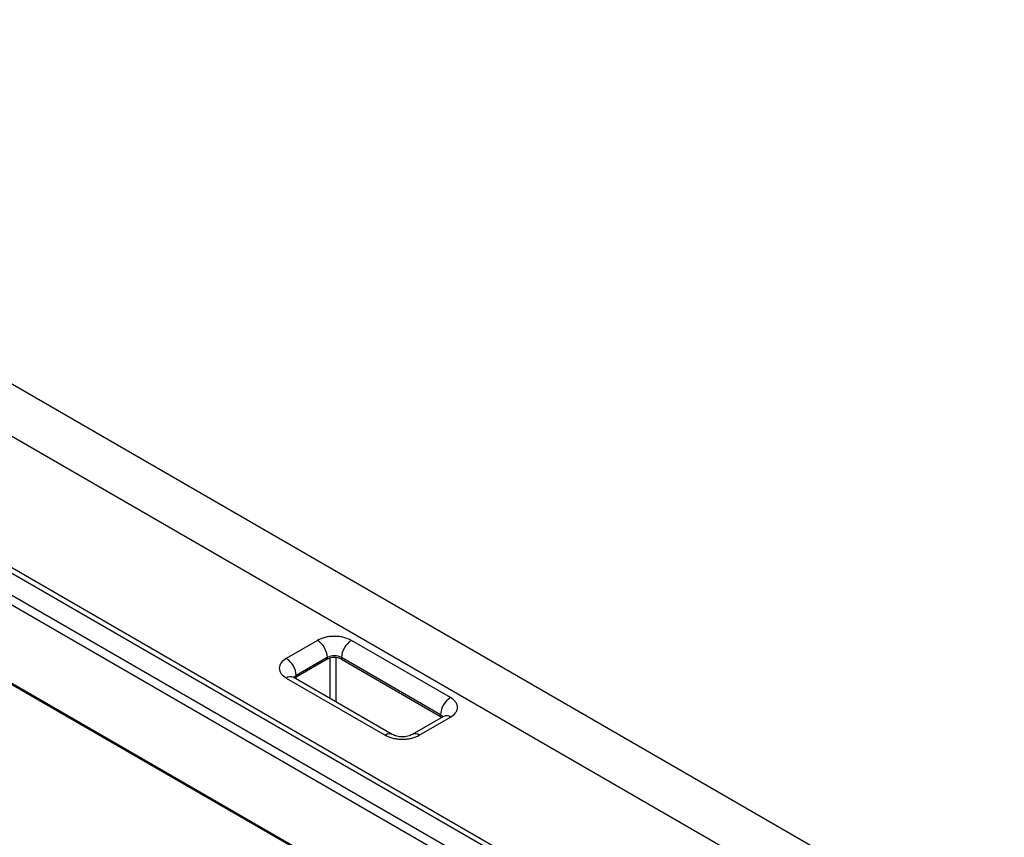
# Model space of a CAD drawing. Units: millimetres. Extents: x 5 to 415, y 5 to 292.
# Drawn here: x 290 to 315, y 228 to 248 of the extents above; entities that cross this region are included whole.
import ezdxf

# ---------------------------------------------------------------- set-up
doc = ezdxf.new("R2010")
doc.units = ezdxf.units.MM

msp = doc.modelspace()

# ---------------------------------------------------------------- linework, layer by layer
at = {"color": 7, "linetype": 'Continuous', "lineweight": 25}
for p, q in [((274.401, 248.12), (314.954, 224.71)), ((274.401, 246.814), (313.822, 224.057)), ((311.984, 221.689), (269.982, 245.936)), ((312.161, 221.722), (270.182, 245.956)), ((311.347, 221.262), (269.345, 245.51)), ((311.509, 221.415), (269.507, 245.662)), ((309.997, 220.085), (268.702, 243.924)), ((310.058, 220.02), (268.763, 243.859)), ((297.792, 232.616), (297.015, 232.167)), ((301.116, 231.188), (298.641, 232.616)), ((298.04, 232.188), (297.262, 231.739)), ((298.04, 232.147), (297.262, 231.698)), ((298.04, 232.188), (298.04, 232.147)), ((300.868, 230.759), (298.393, 232.188)), ((298.393, 232.188), (298.393, 232.147)), ((298.393, 232.147), (300.868, 230.718)), ((297.262, 231.698), (297.262, 231.739)), ((297.015, 231.677), (299.489, 230.249)), ((299.664, 230.266), (297.19, 231.695)), ((300.868, 230.718), (300.868, 230.759)), ((300.941, 230.715), (300.163, 230.266)), ((300.338, 230.249), (301.116, 230.698))]:
    msp.add_line(p, q, dxfattribs=at)
at = {"color": 8, "linetype": 'Continuous', "lineweight": 25}
for p, q in [((298.111, 231.163), (298.111, 232.175)), ((298.252, 232.188), (298.252, 231.081))]:
    msp.add_line(p, q, dxfattribs=at)
at = {"color": 7, "linetype": 'Continuous', "lineweight": 25, "flags": 128}
for points in [[(297.228, 231.673), (297.231, 231.676), (297.262, 231.698)], [(300.868, 230.718), (300.899, 230.696), (300.903, 230.693)]]:
    msp.add_lwpolyline(points, dxfattribs=at)
at = {"color": 7, "linetype": 'Continuous', "lineweight": 25}
for centre, radius, start, end in [((297.503, 232.163), 0.538, 2.6055, 57.3945), ((298.931, 232.163), 0.538, 122.6055, 177.3945), ((298.217, 231.846), 0.384, 62.6097, 117.3903), ((296.725, 231.714), 0.538, 2.6055, 57.3945), ((298.217, 231.806), 0.384, 62.6097, 117.3903), ((301.406, 230.735), 0.538, 122.6055, 177.3945)]:
    msp.add_arc(centre, radius, start, end, dxfattribs=at)
at = {"color": 8, "linetype": 'Continuous', "lineweight": 25}
for centre, radius, start, end in [((297.337, 231.598), 0.159, 117.9001, 145.6092), ((297.117, 231.534), 0.176, 65.6929, 125.6176), ((300.795, 230.619), 0.158, 33.1411, 62.2038), ((301.013, 230.555), 0.176, 54.3824, 114.3071), ((299.592, 230.11), 0.172, 64.7163, 126.3225), ((300.237, 230.116), 0.167, 52.6997, 116.4256)]:
    msp.add_arc(centre, radius, start, end, dxfattribs=at)
at = {"color": 7, "linetype": 'Continuous', "lineweight": 25}
for points in [[(298.641, 232.616), (298.582, 232.644), (298.491, 232.686), (298.339, 232.713), (298.217, 232.72), (298.094, 232.713), (297.942, 232.686), (297.851, 232.644), (297.792, 232.616)], [(297.015, 232.167), (296.967, 232.133), (296.894, 232.081), (296.848, 231.993), (296.834, 231.922), (296.848, 231.852), (296.894, 231.764), (296.967, 231.712), (297.015, 231.677)], [(301.116, 230.698), (301.164, 230.732), (301.237, 230.784), (301.283, 230.872), (301.296, 230.943), (301.283, 231.014), (301.237, 231.101), (301.164, 231.154), (301.116, 231.188)], [(300.163, 230.266), (300.128, 230.25), (300.075, 230.225), (299.986, 230.209), (299.914, 230.205), (299.842, 230.209), (299.753, 230.225), (299.699, 230.25), (299.664, 230.266)], [(299.489, 230.249), (299.549, 230.221), (299.639, 230.179), (299.791, 230.152), (299.914, 230.145), (300.036, 230.152), (300.188, 230.179), (300.279, 230.221), (300.338, 230.249)]]:
    msp.add_open_spline(points, degree=3, knots=[0, 0, 0, 0, 0.239457, 0.368361, 0.5, 0.631639, 0.760543, 1, 1, 1, 1], dxfattribs=at)

doc.saveas('drawing.dxf')
